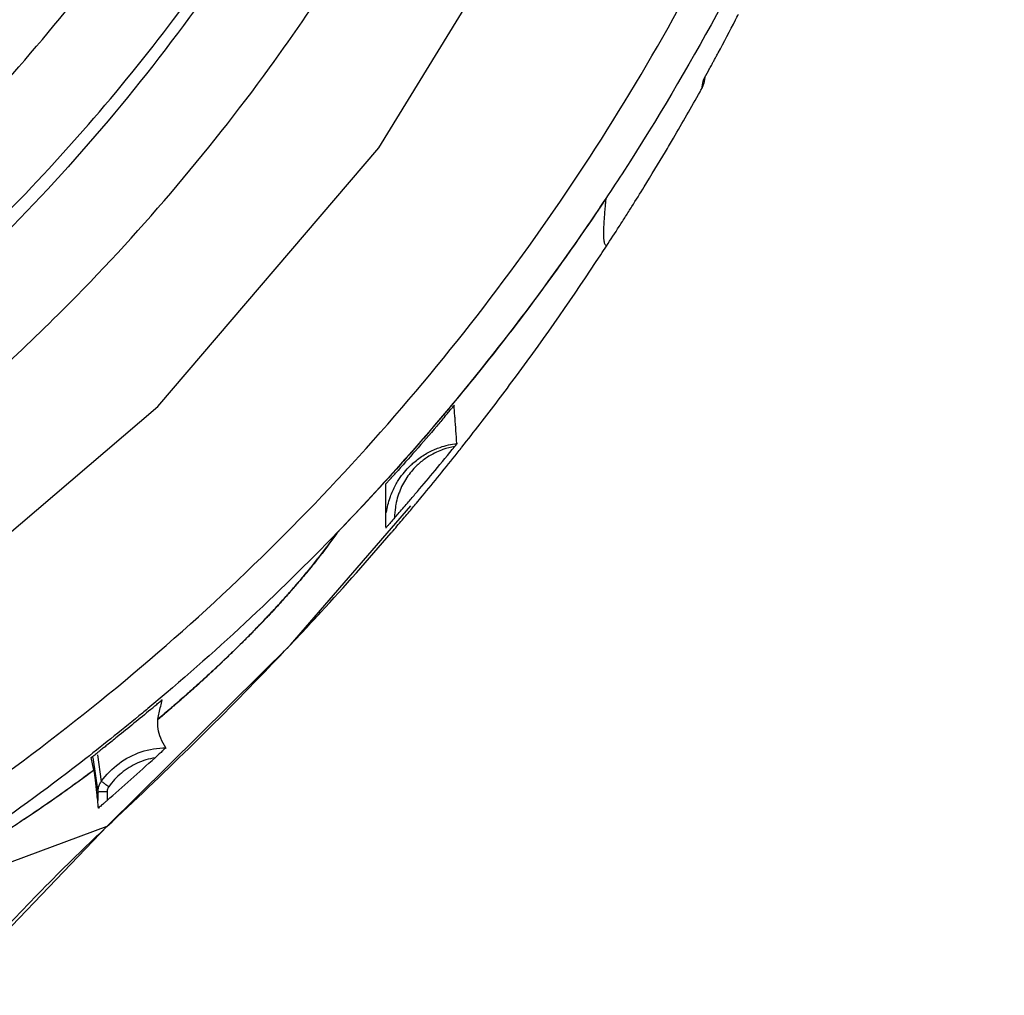
# Model space of a CAD drawing. Units: inches. Extents: x 0 to 17, y 0 to 11.
# Drawn here: x 13.7 to 13.9, y 6.9 to 7 of the extents above; entities that cross this region are included whole.
import ezdxf

# ---------------------------------------------------------------- set-up
doc = ezdxf.new("R2010")
doc.units = ezdxf.units.IN
doc.header["$LTSCALE"] = 0.935
doc.header["$MEASUREMENT"] = 0
doc.layers.get('0').update_dxf_attribs({"linetype": 'CONTINUOUS'})

msp = doc.modelspace()

# ---------------------------------------------------------------- linework, layer by layer
at = {"color": 6, "linetype": 'CONTINUOUS'}
for p, q in [((13.8172823, 7.0207394), (13.8171669, 7.0201192)), ((13.8171669, 7.020119), (13.81695, 7.0195188)), ((13.7718688, 6.9585366), (13.7850568, 6.9737681)), ((13.7518454, 6.9387002), (13.7718688, 6.9585366)), ((13.7503254, 6.9448246), (13.7500523, 6.946187)), ((13.7507991, 6.9424359), (13.7502596, 6.9462168)), ((13.7507451, 6.9464766), (13.7511597, 6.9435715)), ((13.750327, 6.9448156), (13.7503254, 6.9448246)), ((13.7507991, 6.9414829), (13.7507991, 6.9424359)), ((13.7517834, 6.9424273), (13.7517834, 6.9414829)), ((13.7517732, 6.9386357), (13.727968, 6.9298115)), ((13.7517732, 6.9386356), (13.7518454, 6.9387002))]:
    msp.add_line(p, q, dxfattribs=at)
for points in [[(13.351565, 7.1527264), (13.3544914, 7.1155438), (13.3631987, 7.0792768), (13.3774724, 7.0448183), (13.396961, 7.0130168), (13.4211847, 6.9846555), (13.4495471, 6.9604326), (13.4813497, 6.9409446), (13.5158095, 6.9266714), (13.5520779, 6.9179644), (13.5892619, 6.9150381), (13.626446, 6.9179644), (13.6627144, 6.9266714), (13.6971741, 6.9409447), (13.7289767, 6.9604326), (13.757339, 6.9846555), (13.7815627, 7.0130169), (13.8010514, 7.0448183), (13.815325, 7.0792768), (13.8240323, 7.1155438), (13.8269587, 7.1527264)], [(13.7023307, 6.8720285), (13.7172513, 6.8977877), (13.7348826, 6.9210421), (13.7518457, 6.9387005)]]:
    msp.add_lwpolyline(points, dxfattribs=at)
for points, knots in [([(13.5892618, 6.9523317), (13.5998987, 6.9523452), (13.6211894, 6.9540047), (13.6522795, 6.961496), (13.6817795, 6.9737323), (13.708975, 6.990414), (13.7332203, 7.0111268), (13.7539339, 7.0353711), (13.7706163, 7.0625656), (13.7828531, 7.0920645), (13.7903446, 7.1231535), (13.7920043, 7.1444434), (13.7920177, 7.1550799)], [0, 0, 0, 0, 0.10029885, 0.2003997, 0.30035163, 0.40020394, 0.50000609, 0.59980764, 0.69965822, 0.79960746, 0.89970492, 1, 1, 1, 1]), ([(13.7315633, 6.9970494), (13.7389061, 7.0036645), (13.7526869, 7.0179406), (13.7701627, 7.0420058), (13.7841244, 7.0682723), (13.7942948, 7.0962261), (13.8004774, 7.1253173), (13.8018603, 7.145111), (13.8018603, 7.154994)], [0, 0, 0, 0, 0.16666844, 0.33333602, 0.5000028, 0.66666893, 0.83333459, 1, 1, 1, 1]), ([(13.7209366, 6.9313851), (13.7317676, 6.937862), (13.7525246, 6.9524096), (13.780073, 6.9785731), (13.803488, 7.0085014), (13.8222472, 7.041546), (13.8359441, 7.0769909), (13.8442895, 7.1140549), (13.8461416, 7.1393339), (13.8461516, 7.1519534)], [0, 0, 0, 0, 0.14285466, 0.28571312, 0.42857351, 0.57143407, 0.7142931, 0.85714895, 1, 1, 1, 1]), ([(13.8500884, 7.1519118), (13.8500878, 7.1420208), (13.8487641, 7.1187677), (13.8418089, 7.0827293), (13.8283024, 7.0450559), (13.8150255, 7.0205713), (13.8071176, 7.0084987), (13.806435, 7.0074726)], [0, 0, 0, 0, 0.19383827, 0.45570308, 0.71717521, 0.97584732, 1, 1, 1, 1]), ([(13.7671306, 7.0364449), (13.7638889, 7.0314936), (13.756988, 7.021857), (13.7454706, 7.0083209), (13.7370631, 6.9999661), (13.7326948, 6.9959734)], [0, 0, 0, 0, 0.3333323, 0.66666562, 1, 1, 1, 1]), ([(13.7306424, 6.9804946), (13.7362985, 6.9851339), (13.7503702, 6.9978821), (13.7658017, 7.0159439), (13.7750059, 7.0294888), (13.7775329, 7.0334739)], [0, 0, 0, 0, 0.30887958, 0.80075644, 1, 1, 1, 1]), ([(13.8176655, 7.0214371), (13.8177556, 7.0216019), (13.8179351, 7.0219311), (13.8181139, 7.0222606), (13.8182029, 7.0224253)], [0, 0, 0, 0, 0.50080155, 1, 1, 1, 1]), ([(13.81695, 7.0195188), (13.8169791, 7.0196744), (13.8170177, 7.0198807), (13.8170563, 7.0200871), (13.8170657, 7.0201379)], [0, 0, 0, 0, 0.75372003, 1, 1, 1, 1]), ([(13.8129641, 7.0125779), (13.8132628, 7.0130801), (13.8145509, 7.0152631), (13.8158076, 7.0174646), (13.816756, 7.0191694)], [0, 0, 0, 0, 0.23051488, 1, 1, 1, 1]), ([(13.8064333, 7.0074538), (13.8039083, 7.0036571), (13.7971966, 6.9941177), (13.7898276, 6.9850077), (13.7851093, 6.9796428), (13.7850795, 6.979609)], [0, 0, 0, 0, 0.38964182, 0.99615267, 1, 1, 1, 1]), ([(13.8064338, 7.0074535), (13.8064267, 7.0073837), (13.8064098, 7.0072138), (13.8063799, 7.0069097), (13.8063425, 7.0065099), (13.8063039, 7.006069), (13.8062668, 7.0056064), (13.8062334, 7.0051435), (13.8062037, 7.0046528), (13.8061813, 7.0041573), (13.8061717, 7.0036925), (13.8061758, 7.0032797), (13.8062094, 7.0028948), (13.8062572, 7.0025305), (13.8064093, 7.0023201), (13.8064963, 7.002254)], [0, 0, 0, 0, 0.0397802, 0.09687614, 0.17339302, 0.26759868, 0.34801611, 0.43671995, 0.53086231, 0.62695809, 0.71813565, 0.79471077, 0.86076221, 0.93800081, 1, 1, 1, 1]), ([(13.8078996, 7.0044027), (13.8081336, 7.0047654), (13.8085965, 7.0054869), (13.8090559, 7.0062107), (13.809283, 7.0065705)], [0, 0, 0, 0, 0.50361167, 1, 1, 1, 1]), ([(13.8041353, 7.0040738), (13.7980783, 6.9952721), (13.7892466, 6.9839888), (13.7795348, 6.9734885), (13.7770243, 6.9708849)], [0, 0, 0, 0, 0.74708059, 1, 1, 1, 1]), ([(13.7926472, 6.9827517), (13.7939936, 6.984493), (13.7985719, 6.9905506), (13.8029147, 6.996782), (13.8058706, 7.0012911)], [0, 0, 0, 0, 0.28990028, 1, 1, 1, 1]), ([(13.7887885, 6.9835639), (13.7889161, 6.9837154), (13.7891482, 6.9839763), (13.7894913, 6.9844299), (13.7896561, 6.9845339), (13.7898334, 6.9848524), (13.7898353, 6.9848058)], [0, 0, 0, 0, 0.36578533, 0.68173122, 0.91390541, 1, 1, 1, 1]), ([(13.7901208, 6.9806196), (13.7900582, 6.9810818), (13.7900275, 6.9820157), (13.7899472, 6.9830236), (13.7898992, 6.9835668), (13.7898923, 6.9836456)], [0, 0, 0, 0, 0.46106716, 0.92173188, 1, 1, 1, 1]), ([(13.7878991, 6.9825111), (13.7871305, 6.9816081), (13.7856413, 6.9798829), (13.7841291, 6.9781779), (13.7833984, 6.9773647)], [0, 0, 0, 0, 0.52032543, 1, 1, 1, 1]), ([(13.7877279, 6.9799833), (13.7879052, 6.9800585), (13.7886781, 6.9803569), (13.7894893, 6.9805455), (13.7901208, 6.9806196)], [0, 0, 0, 0, 0.23250401, 1, 1, 1, 1]), ([(13.7901461, 6.9806222), (13.7901558, 6.9805503), (13.7899831, 6.9804577), (13.7899185, 6.9803367), (13.7898721, 6.9802795)], [0, 0, 0, 0, 0.49661029, 1, 1, 1, 1]), ([(13.7854091, 6.9785432), (13.7857589, 6.9788442), (13.7861379, 6.9791221), (13.7865365, 6.9793682), (13.7865425, 6.9793718)], [0, 0, 0, 0, 0.98507584, 1, 1, 1, 1]), ([(13.7878966, 6.9796719), (13.7876019, 6.9795365), (13.7869583, 6.9791912), (13.7863686, 6.9787593), (13.7860615, 6.9784959)], [0, 0, 0, 0, 0.44495481, 1, 1, 1, 1]), ([(13.7898718, 6.9802798), (13.7894358, 6.9802073), (13.7887644, 6.9800347), (13.7881226, 6.9797758), (13.7878966, 6.9796719)], [0, 0, 0, 0, 0.64015285, 1, 1, 1, 1]), ([(13.7843706, 6.9774866), (13.784569, 6.9777252), (13.7849049, 6.978089), (13.7852696, 6.9784231), (13.7854091, 6.9785432)], [0, 0, 0, 0, 0.62778864, 1, 1, 1, 1]), ([(13.7860615, 6.9784959), (13.7859328, 6.9783856), (13.7854006, 6.9778986), (13.7849374, 6.9773408), (13.784631, 6.9768821)], [0, 0, 0, 0, 0.23502174, 1, 1, 1, 1]), ([(13.7823038, 6.9761473), (13.7823038, 6.9761966), (13.7824935, 6.976301), (13.7826665, 6.9765817), (13.7830273, 6.9769392), (13.7832648, 6.9772185), (13.7833972, 6.9773658)], [0, 0, 0, 0, 0.09037244, 0.32310044, 0.63714119, 1, 1, 1, 1]), ([(13.7834761, 6.9761938), (13.7835693, 6.9763576), (13.7838431, 6.9768055), (13.7841557, 6.977228), (13.7843706, 6.9774866)], [0, 0, 0, 0, 0.35924417, 1, 1, 1, 1]), ([(13.7823039, 6.9761516), (13.7823038, 6.9758961), (13.7823036, 6.9753533), (13.7823033, 6.9746648), (13.7823032, 6.9742317), (13.7823032, 6.974086)], [0, 0, 0, 0, 0.37104348, 0.78837884, 1, 1, 1, 1]), ([(13.7827951, 6.974688), (13.7828253, 6.9747755), (13.7830133, 6.9752942), (13.7832491, 6.9757947), (13.7834761, 6.9761938)], [0, 0, 0, 0, 0.16779711, 1, 1, 1, 1]), ([(13.784631, 6.9768821), (13.784618, 6.9768626), (13.7842872, 6.9763626), (13.7839418, 6.975685), (13.783702, 6.9749923), (13.7836551, 6.9748428)], [0, 0, 0, 0, 0.0310363, 0.79288652, 1, 1, 1, 1]), ([(13.7823032, 6.974086), (13.7823033, 6.9739426), (13.7823033, 6.9735305), (13.782304, 6.9728597), (13.7823057, 6.9723323), (13.782307, 6.9720736)], [0, 0, 0, 0, 0.21375856, 0.6143915, 1, 1, 1, 1]), ([(13.7823966, 6.9730472), (13.7823977, 6.9730551), (13.7824797, 6.9736127), (13.7826139, 6.9741627), (13.7827951, 6.974688)], [0, 0, 0, 0, 0.01409993, 1, 1, 1, 1]), ([(13.7852655, 6.9735795), (13.7854066, 6.9737481), (13.7857559, 6.9741662), (13.786104, 6.9745853), (13.7863112, 6.9748356)], [0, 0, 0, 0, 0.4035496, 1, 1, 1, 1]), ([(13.7834259, 6.9739266), (13.7834064, 6.9738233), (13.7833246, 6.9733374), (13.7832878, 6.9728452), (13.7832876, 6.9724583)], [0, 0, 0, 0, 0.21343668, 1, 1, 1, 1]), ([(13.7832876, 6.9724582), (13.7832361, 6.9723993), (13.7831338, 6.9722823), (13.782982, 6.9721099), (13.7828351, 6.9719427), (13.7827, 6.9717929), (13.782571, 6.97164), (13.7824723, 6.9715573), (13.7823409, 6.9713377), (13.7823188, 6.9713442)], [0, 0, 0, 0, 0.1641114, 0.32595437, 0.48272094, 0.62785853, 0.75921291, 0.87021128, 1, 1, 1, 1]), ([(13.7586747, 6.9515136), (13.7589632, 6.9517609), (13.7595588, 6.9522751), (13.7604296, 6.9530383), (13.7612632, 6.9537801), (13.762013, 6.9544568), (13.7626651, 6.9550528), (13.7632294, 6.9555743), (13.7637249, 6.9560366), (13.7641881, 6.9564727), (13.7646323, 6.9568945), (13.7650655, 6.9573094), (13.7654934, 6.9577228), (13.7659207, 6.9581391), (13.766351, 6.9585621), (13.766787, 6.9589946), (13.7672303, 6.9594385), (13.7676818, 6.9598951), (13.7681419, 6.9603651), (13.7686103, 6.960849), (13.7690866, 6.9613465), (13.7695691, 6.9618564), (13.7700548, 6.9623762), (13.7705414, 6.9629039), (13.7710273, 6.9634378), (13.7715113, 6.9639772), (13.7719914, 6.96452), (13.7724657, 6.9650645), (13.7729326, 6.9656091), (13.7733921, 6.9661538), (13.7738458, 6.9667008), (13.7742968, 6.9672543), (13.7747478, 6.9678184), (13.7752003, 6.9683961), (13.7756551, 6.968989), (13.7761111, 6.9695978), (13.776567, 6.9702225), (13.7768677, 6.9706465), (13.7770178, 6.970861)], [0, 0, 0, 0, 0.04264635, 0.08833031, 0.12998388, 0.16790576, 0.20170508, 0.22915302, 0.25415934, 0.27777695, 0.30056441, 0.32292018, 0.34510975, 0.3673556, 0.38988881, 0.41283696, 0.43629286, 0.46031058, 0.48492231, 0.51012419, 0.53591029, 0.56223914, 0.58892686, 0.61576548, 0.64281603, 0.66996721, 0.69711129, 0.72415847, 0.75103027, 0.77764094, 0.8041467, 0.83080898, 0.85778587, 0.88521493, 0.91318297, 0.94165873, 0.9706004, 1, 1, 1, 1]), ([(13.7517732, 6.9386356), (13.7578403, 6.9442917), (13.7644574, 6.9507555), (13.7708366, 6.9574463), (13.7714839, 6.9581303)], [0, 0, 0, 0, 0.8981201, 1, 1, 1, 1]), ([(13.7565651, 6.9514654), (13.756717, 6.9515924), (13.7569885, 6.9518113), (13.7574112, 6.9521963), (13.7575597, 6.9522627), (13.7577058, 6.9524198)], [0, 0, 0, 0, 0.3993913, 0.74480518, 1, 1, 1, 1]), ([(13.7562402, 6.9515549), (13.7560482, 6.951395), (13.7538154, 6.9495399), (13.7515514, 6.947722), (13.7494573, 6.9460926)], [0, 0, 0, 0, 0.0860641, 1, 1, 1, 1]), ([(13.7573576, 6.9504001), (13.7574123, 6.950636), (13.7575073, 6.9511087), (13.7576098, 6.9515796), (13.7576622, 6.9518137)], [0, 0, 0, 0, 0.50238767, 1, 1, 1, 1]), ([(13.7576754, 6.9483064), (13.7575386, 6.9486403), (13.7573296, 6.9493277), (13.7573276, 6.9500488), (13.7573576, 6.9504001)], [0, 0, 0, 0, 0.50457513, 1, 1, 1, 1]), ([(13.7531061, 6.9455473), (13.7538447, 6.946093), (13.7554901, 6.9469502), (13.757327, 6.9472641), (13.7582413, 6.947277)], [0, 0, 0, 0, 0.4998694, 1, 1, 1, 1]), ([(13.7582458, 6.9472766), (13.7582734, 6.9472378), (13.7580195, 6.9471312), (13.7578818, 6.9468952), (13.757463, 6.9465644), (13.7571993, 6.9463118), (13.7570463, 6.9461737)], [0, 0, 0, 0, 0.08761671, 0.30840822, 0.62062618, 1, 1, 1, 1]), ([(13.7500523, 6.9461871), (13.7500405, 6.946246), (13.7502246, 6.9462924), (13.7502907, 6.9463796), (13.7503401, 6.9464188)], [0, 0, 0, 0, 0.48826124, 1, 1, 1, 1]), ([(13.7503401, 6.9464188), (13.7504085, 6.9464731), (13.750557, 6.9465908), (13.7507056, 6.9467083), (13.7507857, 6.9467717)], [0, 0, 0, 0, 0.46105484, 1, 1, 1, 1]), ([(13.7517838, 6.9414824), (13.75265, 6.9422453), (13.7544087, 6.9438034), (13.7561582, 6.9453718), (13.757046, 6.9461725)], [0, 0, 0, 0, 0.49120614, 1, 1, 1, 1]), ([(13.7570455, 6.9461731), (13.7563761, 6.9460563), (13.7550589, 6.9456556), (13.7533084, 6.9445628), (13.7523687, 6.943553), (13.7519679, 6.9430011)], [0, 0, 0, 0, 0.33288874, 0.66583086, 1, 1, 1, 1]), ([(13.750327, 6.9448156), (13.7500298, 6.9445924), (13.7494573, 6.9441655), (13.748382, 6.9433743), (13.7471501, 6.9424842), (13.7457734, 6.9415115), (13.7441492, 6.9403876), (13.7423049, 6.9391465), (13.7405563, 6.9380102), (13.7387073, 6.9368384), (13.7365252, 6.9354961), (13.7331041, 6.9334953), (13.7305117, 6.9320878), (13.7289367, 6.9312761)], [0, 0, 0, 0, 0.043993, 0.08454583, 0.1580222, 0.22389637, 0.28407358, 0.39182179, 0.48702925, 0.53090753, 0.65093983, 0.79026786, 1, 1, 1, 1]), ([(13.7292252, 6.9314679), (13.7308945, 6.9323485), (13.7335869, 6.9338288), (13.7370968, 6.935896), (13.7392656, 6.9372358), (13.7410792, 6.9383889), (13.7427814, 6.9394975), (13.7445729, 6.940705), (13.7461467, 6.9417954), (13.7474786, 6.9427373), (13.7486701, 6.9435989), (13.7496342, 6.9443088), (13.7501129, 6.9446653), (13.7503254, 6.9448244)], [0, 0, 0, 0, 0.22649029, 0.3686316, 0.48882293, 0.53241187, 0.62655087, 0.73259655, 0.79168695, 0.85631287, 0.92836954, 0.96814211, 1, 1, 1, 1]), ([(13.750327, 6.9448156), (13.750387, 6.9444528), (13.7505031, 6.9436255), (13.7506556, 6.9422315), (13.7507535, 6.9412015), (13.7507991, 6.9406362)], [0, 0, 0, 0, 0.2622537, 0.5955203, 1, 1, 1, 1]), ([(13.7507991, 6.9424359), (13.7507992, 6.9425039), (13.7508062, 6.9426401), (13.7508379, 6.942842), (13.7508728, 6.9429738), (13.7508937, 6.9430386)], [0, 0, 0, 0, 0.3333327, 0.66666593, 1, 1, 1, 1]), ([(13.7508937, 6.9430386), (13.7509145, 6.9431033), (13.7509629, 6.9432308), (13.7510242, 6.9433525), (13.751058, 6.9434116)], [0, 0, 0, 0, 0.49999901, 1, 1, 1, 1]), ([(13.7519679, 6.9430011), (13.7518345, 6.9430967), (13.7515842, 6.9432521), (13.7514004, 6.9434474), (13.751275, 6.9435025)], [0, 0, 0, 0, 0.5757702, 1, 1, 1, 1]), ([(13.7519679, 6.9430011), (13.751928, 6.9429451), (13.7518591, 6.9428247), (13.7517973, 6.9426291), (13.751783, 6.9424936), (13.7517834, 6.9424273)], [0, 0, 0, 0, 0.33732822, 0.67465447, 1, 1, 1, 1]), ([(13.751088, 6.9424299), (13.7510358, 6.9424303), (13.7509611, 6.9424554), (13.7508067, 6.9423924), (13.7507991, 6.9424359)], [0, 0, 0, 0, 0.54158465, 1, 1, 1, 1]), ([(13.7517834, 6.9424273), (13.7516986, 6.9424273), (13.7515347, 6.9424275), (13.7513029, 6.9424283), (13.7511559, 6.9424293), (13.751088, 6.9424299)], [0, 0, 0, 0, 0.36595565, 0.70702058, 1, 1, 1, 1]), ([(13.751088, 6.9408762), (13.7510358, 6.9408314), (13.7509662, 6.940804), (13.7508037, 6.9405799), (13.7507991, 6.9406362)], [0, 0, 0, 0, 0.54910943, 1, 1, 1, 1]), ([(13.7517834, 6.9414829), (13.7516986, 6.9414082), (13.751536, 6.9412641), (13.7513722, 6.9411213), (13.7512934, 6.9410531)], [0, 0, 0, 0, 0.52015632, 1, 1, 1, 1]), ([(13.7346743, 6.9208056), (13.7351112, 6.9213137), (13.7396014, 6.9264907), (13.7443224, 6.9314653), (13.7487626, 6.9357705)], [0, 0, 0, 0, 0.09777726, 1, 1, 1, 1])]:
    msp.add_open_spline(points, degree=3, knots=knots, dxfattribs=at)
for points in [[(13.8187365, 7.0234165), (13.8193804, 7.0246187), (13.8200148, 7.025826), (13.8206398, 7.027038)], [(13.8206398, 7.027038), (13.8207478, 7.0272474), (13.8208555, 7.0274569), (13.8209629, 7.0276665)], [(13.8182029, 7.0224253), (13.8182694, 7.0225481), (13.8183358, 7.022671), (13.8184021, 7.022794)], [(13.8184021, 7.022794), (13.8184684, 7.022917), (13.8185346, 7.0230401), (13.8186008, 7.0231633)], [(13.8186008, 7.0231633), (13.8186461, 7.0232477), (13.8186913, 7.0233321), (13.8187365, 7.0234165)], [(13.8171244, 7.0204522), (13.8173055, 7.0207801), (13.8174859, 7.0211084), (13.8176655, 7.0214371)], [(13.8170657, 7.0201379), (13.8170853, 7.0202427), (13.8171049, 7.0203474), (13.8171244, 7.0204522)], [(13.816756, 7.0191694), (13.8168207, 7.0192859), (13.8168854, 7.0194023), (13.81695, 7.0195188)], [(13.8106479, 7.0087561), (13.8114308, 7.0100237), (13.8122029, 7.0112976), (13.8129641, 7.0125779)], [(13.809283, 7.0065705), (13.8097415, 7.0072968), (13.8101965, 7.0080253), (13.8106479, 7.0087561)], [(13.806435, 7.0074726), (13.8056774, 7.0063336), (13.8049107, 7.0052007), (13.8041353, 7.0040738)], [(13.8064979, 7.0022527), (13.8069687, 7.0029671), (13.8074359, 7.0036838), (13.8078996, 7.0044027)], [(13.8058706, 7.0012911), (13.8060804, 7.0016112), (13.8062896, 7.0019316), (13.8064981, 7.0022525)], [(13.7898923, 6.9836456), (13.7898585, 6.9840307), (13.7898256, 6.9844158), (13.7898099, 6.9848019)], [(13.7887895, 6.9835631), (13.7884936, 6.9832116), (13.7881968, 6.982861), (13.7878991, 6.9825111)], [(13.7906698, 6.9802224), (13.7913335, 6.9810619), (13.7919926, 6.9819051), (13.7926472, 6.9827517)], [(13.7850795, 6.979609), (13.7845501, 6.9790073), (13.784018, 6.9784082), (13.7834831, 6.9778115)], [(13.7863112, 6.9748356), (13.7876063, 6.9763995), (13.7888859, 6.9779764), (13.7901495, 6.9795659)], [(13.7865425, 6.9793718), (13.7869214, 6.9796051), (13.7873182, 6.9798097), (13.7877279, 6.9799833)], [(13.7877176, 6.9776553), (13.7884411, 6.9785257), (13.7891592, 6.9794005), (13.7898718, 6.9802798)], [(13.7901495, 6.9795659), (13.790293, 6.9797464), (13.7904363, 6.9799271), (13.7905794, 6.980108)], [(13.7905794, 6.980108), (13.7906095, 6.9801461), (13.7906397, 6.9801842), (13.7906698, 6.9802224)], [(13.7834831, 6.9778115), (13.7813705, 6.9754551), (13.7792151, 6.9731376), (13.7770181, 6.9708608)], [(13.7857847, 6.9753558), (13.7864332, 6.9761188), (13.7870775, 6.9768853), (13.7877176, 6.9776553)], [(13.7855228, 6.9750481), (13.7856102, 6.9751506), (13.7856975, 6.9752532), (13.7857847, 6.9753558)], [(13.7836551, 6.9748428), (13.7835608, 6.9745422), (13.7834842, 6.9742361), (13.7834259, 6.9739266)], [(13.78368, 6.9729084), (13.7840204, 6.9732997), (13.7843598, 6.973692), (13.7846981, 6.9740851)], [(13.7846981, 6.9740851), (13.7849737, 6.9744055), (13.7852486, 6.9747265), (13.7855228, 6.9750481)], [(13.7832875, 6.9724583), (13.7834185, 6.9726082), (13.7835493, 6.9727583), (13.78368, 6.9729084)], [(13.7842667, 6.9723925), (13.7846006, 6.9727873), (13.7849336, 6.973183), (13.7852655, 6.9735795)], [(13.782307, 6.9720736), (13.7823076, 6.9719677), (13.7823082, 6.9718618), (13.782309, 6.9717559)], [(13.783122, 6.9710464), (13.7835048, 6.971494), (13.7838864, 6.9719427), (13.7842667, 6.9723925)], [(13.7770243, 6.9708849), (13.7704546, 6.9640716), (13.7635139, 6.9576158), (13.7562402, 6.9515549)], [(13.7751981, 6.9621134), (13.7778233, 6.9649712), (13.7804017, 6.9678716), (13.7829263, 6.9708178)], [(13.782309, 6.9717559), (13.7823099, 6.9716204), (13.782311, 6.9714848), (13.7823124, 6.9713493)], [(13.7829263, 6.9708178), (13.7829916, 6.970894), (13.7830568, 6.9709702), (13.783122, 6.9710464)], [(13.7717458, 6.9584073), (13.772905, 6.9596348), (13.774056, 6.9608701), (13.7751981, 6.9621134)], [(13.7714839, 6.9581303), (13.7715712, 6.9582226), (13.7716585, 6.958315), (13.7717458, 6.9584073)], [(13.7576622, 6.9518137), (13.7577141, 6.9520454), (13.7577672, 6.9522769), (13.7578139, 6.9525097)], [(13.7577058, 6.9524198), (13.7577607, 6.9524788), (13.7578273, 6.952556), (13.7578164, 6.9525097)], [(13.7565651, 6.9514654), (13.7559577, 6.9509576), (13.755348, 6.9504525), (13.7547359, 6.9499502)], [(13.7574229, 6.9504518), (13.757766, 6.9507398), (13.7581079, 6.9510292), (13.7584485, 6.9513201)], [(13.7584485, 6.9513201), (13.758524, 6.9513845), (13.7585994, 6.951449), (13.7586747, 6.9515136)], [(13.7547359, 6.9499502), (13.7541239, 6.9494479), (13.7535096, 6.9489484), (13.752893, 6.9484517)], [(13.752893, 6.9484517), (13.7525215, 6.9481524), (13.7521492, 6.9478541), (13.751776, 6.9475569)], [(13.7582413, 6.947277), (13.7580109, 6.9475936), (13.7578245, 6.9479423), (13.7576754, 6.9483064)], [(13.751383, 6.9472444), (13.7512676, 6.9471529), (13.7511521, 6.9470614), (13.7510365, 6.94697)], [(13.7515627, 6.9473872), (13.7515028, 6.9473396), (13.7514429, 6.947292), (13.751383, 6.9472444)], [(13.751776, 6.9475569), (13.7517049, 6.9475003), (13.7516338, 6.9474437), (13.7515627, 6.9473872)], [(13.7494573, 6.9460926), (13.7419651, 6.9402626), (13.7341545, 6.9348412), (13.7260808, 6.9298664)], [(13.7507857, 6.9467717), (13.7508693, 6.9468378), (13.7509529, 6.9469039), (13.7510365, 6.94697)], [(13.7511597, 6.9435715), (13.7516974, 6.9443235), (13.7523588, 6.9449954), (13.7531061, 6.9455473)], [(13.751058, 6.9434116), (13.7510917, 6.9434707), (13.7511285, 6.9435281), (13.7511682, 6.9435833)], [(13.751275, 6.9435025), (13.7512287, 6.9435228), (13.7511759, 6.9435393), (13.7511682, 6.9435833)], [(13.7512934, 6.9410531), (13.751225, 6.940994), (13.7511565, 6.9409351), (13.751088, 6.9408762)], [(13.7487626, 6.9357705), (13.7497571, 6.9367348), (13.7507607, 6.9376899), (13.7517732, 6.9386356)]]:
    msp.add_open_spline(points, degree=3, dxfattribs=at)
at = {"color": 40, "linetype": 'CONTINUOUS'}
for points, knots in [([(13.7573618, 6.9503996, -0.5511643), (13.7575895, 6.9505906, -0.5512717), (13.7581011, 6.9510221, -0.5514151), (13.7587445, 6.9515717, -0.5512948), (13.7592701, 6.9520251, -0.5509986), (13.7596403, 6.9523466, -0.5506976), (13.7599915, 6.9526533, -0.5503295), (13.7606551, 6.9532364, -0.549476), (13.7614918, 6.9539823, -0.5479008), (13.7621772, 6.9546038, -0.5460922), (13.7625867, 6.9549785, -0.5448472), (13.7627501, 6.9551285, -0.544323), (13.7628772, 6.9552455, -0.5438997), (13.7630019, 6.9553605, -0.5434743), (13.7633354, 6.9556689, -0.5422955), (13.7637238, 6.956031, -0.5407623), (13.7640803, 6.9563663, -0.5392019), (13.7642759, 6.956551, -0.5383035), (13.7644665, 6.9567315, -0.5374011), (13.7646499, 6.9569059, -0.536493), (13.7648048, 6.9570537, -0.5356946), (13.7648917, 6.9571369, -0.5352373), (13.7651066, 6.9573426, -0.5340926), (13.7654533, 6.9576766, -0.5321346), (13.7660519, 6.9582586, -0.5284393), (13.7666539, 6.9588519, -0.5242462), (13.7672542, 6.9594517, -0.5195575), (13.7679161, 6.9601208, -0.5139052), (13.7686525, 6.9608775, -0.5068001), (13.769299, 6.9615552, -0.4996563), (13.7697738, 6.9620596, -0.4939252), (13.7702231, 6.9625413, -0.4881866), (13.7707417, 6.9631048, -0.4810019), (13.7714942, 6.9639364, -0.4695153), (13.7721522, 6.9646821, -0.4580101), (13.7727405, 6.9653636, -0.4464908), (13.7732874, 6.9660068, -0.434964), (13.7741498, 6.9670443, -0.4147739), (13.7755719, 6.9688345, -0.3743372), (13.7764747, 6.9700769, -0.3385228), (13.7769945, 6.9708273, -0.3142922), (13.7770178, 6.970861, -0.3131962)], [0, 0, 0, 0, 0.00500922, 0.01088721, 0.01382621, 0.0167652, 0.0197042, 0.02264319, 0.03439918, 0.04615516, 0.04909415, 0.05203315, 0.05350264, 0.05497214, 0.05791114, 0.06966712, 0.07554511, 0.0784841, 0.0814231, 0.08730109, 0.09024008, 0.09170958, 0.09317908, 0.10493506, 0.11669104, 0.140203, 0.15783697, 0.17547094, 0.21073888, 0.24600682, 0.26364079, 0.28127477, 0.31654271, 0.35181065, 0.42234653, 0.45761447, 0.49288241, 0.5634183, 0.70449006, 0.98663359, 1, 1, 1, 1]), ([(13.7770178, 6.970861, -0.3131962), (13.7769935, 6.9708262, -0.3142921), (13.776451, 6.9700524, -0.3385211), (13.7755151, 6.9687763, -0.3743324), (13.7740588, 6.9669531, -0.4147635), (13.773181, 6.9659013, -0.4349499), (13.7726259, 6.9652506, -0.4464743), (13.77203, 6.9645624, -0.4579909), (13.7713653, 6.9638111, -0.4694931), (13.7706075, 6.9629755, -0.4809761), (13.7700863, 6.9624102, -0.4881583), (13.7696356, 6.9619278, -0.4938946), (13.7691598, 6.9614231, -0.4996233), (13.768513, 6.9607461, -0.5067639), (13.7677781, 6.9599918, -0.5138652), (13.7671187, 6.9593261, -0.519514), (13.7665216, 6.95873, -0.5241996), (13.7659239, 6.9581414, -0.5283895), (13.7653305, 6.9575649, -0.5320816), (13.7649871, 6.9572344, -0.5340377), (13.7647745, 6.9570309, -0.5351813), (13.7646885, 6.9569487, -0.5356381), (13.7645353, 6.9568026, -0.5364357), (13.764354, 6.9566302, -0.5373428), (13.7641656, 6.956452, -0.5382442), (13.7639723, 6.9562696, -0.5391415), (13.7636203, 6.9559387, -0.5407), (13.7632371, 6.9555816, -0.5422312), (13.7629085, 6.9552779, -0.5434082), (13.7627856, 6.9551647, -0.543833), (13.7626604, 6.9550495, -0.5442556), (13.7624996, 6.9549018, -0.5447789), (13.7620964, 6.9545332, -0.5460218), (13.7614225, 6.9539222, -0.5478268), (13.7606014, 6.9531904, -0.5493976), (13.7599511, 6.9526192, -0.5502478), (13.7596073, 6.9523189, -0.5506142), (13.7592449, 6.9520043, -0.5509133), (13.758731, 6.951561, -0.5512069), (13.7580958, 6.9510185, -0.5513253), (13.75759, 6.950592, -0.5511743), (13.7573619, 6.9504007, -0.5510603)], [0, 0, 0, 0, 0.01336447, 0.29546715, 0.43651849, 0.50704416, 0.54230699, 0.57756983, 0.64809549, 0.68335833, 0.71862116, 0.73625258, 0.753884, 0.78914683, 0.82440967, 0.84204109, 0.8596725, 0.88318106, 0.89493534, 0.90668962, 0.9081589, 0.90962819, 0.91256675, 0.91844389, 0.92138246, 0.92432103, 0.93019817, 0.94195245, 0.94489102, 0.9463603, 0.94782959, 0.95076816, 0.95370673, 0.96546101, 0.97721528, 0.98015385, 0.98309242, 0.98603099, 0.98896956, 0.9948467, 1, 1, 1, 1])]:
    msp.add_open_spline(points, degree=3, knots=knots, dxfattribs=at)

doc.saveas('drawing.dxf')
